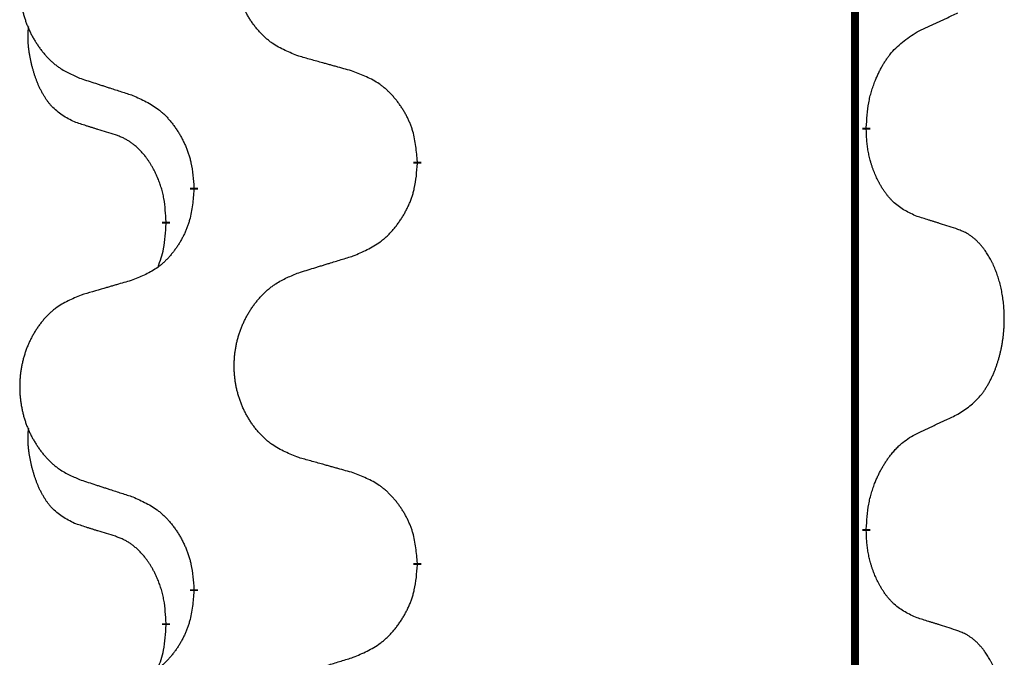
# Model space of a CAD drawing. Units: millimetres. Extents: x -347 to 578, y -788 to -184.
# Drawn here: x -257 to -249, y -372 to -367 of the extents above; entities that cross this region are included whole.
import ezdxf

# ---------------------------------------------------------------- set-up
doc = ezdxf.new("R2010")
doc.units = ezdxf.units.MM
doc.linetypes.add('SLD_Durchgehend', pattern=[0, 0, 0])

# ---------------------------------------------------------------- blocks, each defined once
blk = doc.blocks.new('HL50W-Füsse', base_point=(131.68, -554.9744))
at = {"color": 7, "linetype": 'SLD_Durchgehend', "const_width": 0.0625}
for points in [[(-250.1391, -329.6882), (-250.1391, -493.5882)], [(-250.049, -367.9833), (-250.049, -367.9983)], [(-253.5982, -368.2523), (-253.5982, -368.2673)], [(-255.3651, -368.4742), (-255.3651, -368.4592)], [(-255.5852, -368.7282), (-255.5852, -368.7432)], [(-250.049, -371.1583), (-250.049, -371.1733)], [(-253.5982, -371.4273), (-253.5982, -371.4423)], [(-255.3651, -371.6492), (-255.3651, -371.6342)], [(-255.5852, -371.9032), (-255.5852, -371.9182)]]:
    blk.add_lwpolyline(points, dxfattribs=at)
at = {"color": 7, "linetype": 'SLD_Durchgehend'}
for points, knots in [([(-254.5367, -367.418), (-254.5729, -367.4036), (-254.6454, -367.3747), (-254.7234, -367.3325), (-254.7709, -367.2973), (-254.7941, -367.2781), (-254.8162, -367.2577), (-254.8376, -367.236), (-254.8582, -367.2132), (-254.8779, -367.1893), (-254.8966, -367.1645), (-254.9142, -367.139), (-254.9308, -367.1129), (-254.9463, -367.0862), (-254.9608, -367.059), (-254.9743, -367.0311), (-254.9867, -367.0025), (-254.998, -366.9734), (-255.0082, -366.9438), (-255.0171, -366.914), (-255.0249, -366.8839), (-255.0315, -366.8535), (-255.0369, -366.823), (-255.0412, -366.7922), (-255.0443, -366.7612), (-255.0463, -366.73), (-255.0471, -366.6988), (-255.0467, -366.6676), (-255.0451, -366.6366), (-255.0424, -366.6056), (-255.0386, -366.5748), (-255.0336, -366.5442), (-255.0275, -366.5139), (-255.0204, -366.484), (-255.0121, -366.4543), (-255.0026, -366.425), (-254.9921, -366.3961), (-254.9804, -366.3676), (-254.9677, -366.3396), (-254.954, -366.3122), (-254.9393, -366.2855), (-254.9237, -366.2595), (-254.9071, -366.234), (-254.8896, -366.2092), (-254.871, -366.185), (-254.8515, -366.1615), (-254.831, -366.1388), (-254.8098, -366.1172), (-254.7878, -366.0967), (-254.7651, -366.0775), (-254.7415, -366.0594), (-254.6977, -366.0292), (-254.6294, -365.9934), (-254.5676, -365.9682), (-254.5367, -365.9556)], [0, 0, 0, 0, 0.117086, 0.234172, 0.26425, 0.294342, 0.324476, 0.354607, 0.385625, 0.416644, 0.447649, 0.478654, 0.509524, 0.540393, 0.571263, 0.602133, 0.633372, 0.664611, 0.695847, 0.727084, 0.758108, 0.789132, 0.820159, 0.851185, 0.8824, 0.913614, 0.944827, 0.97604, 1.007095, 1.038151, 1.069208, 1.100265, 1.131069, 1.161872, 1.192674, 1.223475, 1.254222, 1.284969, 1.315717, 1.346465, 1.376816, 1.407167, 1.437517, 1.467868, 1.498416, 1.528964, 1.559522, 1.59008, 1.619832, 1.649585, 1.679305, 1.709013, 1.809224, 1.909434, 1.909434, 1.909434, 1.909434]), ([(-256.2574, -366.1335), (-256.292, -366.148), (-256.3611, -366.1769), (-256.4352, -366.2192), (-256.4802, -366.2543), (-256.5022, -366.2735), (-256.5233, -366.2939), (-256.5436, -366.3155), (-256.5632, -366.3384), (-256.582, -366.3623), (-256.5997, -366.3871), (-256.6164, -366.4125), (-256.6322, -366.4386), (-256.647, -366.4653), (-256.6607, -366.4926), (-256.6735, -366.5205), (-256.6853, -366.5491), (-256.6961, -366.5782), (-256.7057, -366.6077), (-256.7143, -366.6376), (-256.7216, -366.6677), (-256.7279, -366.698), (-256.733, -366.7286), (-256.7371, -366.7593), (-256.7401, -366.7903), (-256.7419, -366.8215), (-256.7427, -366.8527), (-256.7423, -366.8839), (-256.7409, -366.9149), (-256.7383, -366.9459), (-256.7346, -366.9767), (-256.7299, -367.0073), (-256.7241, -367.0375), (-256.7173, -367.0675), (-256.7094, -367.0972), (-256.7005, -367.1265), (-256.6904, -367.1554), (-256.6794, -367.1838), (-256.6673, -367.2118), (-256.6542, -367.2392), (-256.6403, -367.2659), (-256.6254, -367.2919), (-256.6097, -367.3174), (-256.593, -367.3422), (-256.5754, -367.3664), (-256.5568, -367.3899), (-256.5373, -367.4126), (-256.5171, -367.4342), (-256.4962, -367.4547), (-256.4747, -367.4739), (-256.4523, -367.4921), (-256.4107, -367.5222), (-256.3458, -367.558), (-256.2869, -367.5833), (-256.2574, -367.5959)], [0, 0, 0, 0, 0.112481, 0.224961, 0.254205, 0.283463, 0.312765, 0.342064, 0.372505, 0.402946, 0.433372, 0.463798, 0.494314, 0.52483, 0.555347, 0.585864, 0.616922, 0.647981, 0.679038, 0.710095, 0.741061, 0.772027, 0.802995, 0.833963, 0.865172, 0.896381, 0.927588, 0.958795, 0.989832, 1.020868, 1.051906, 1.082944, 1.113652, 1.144359, 1.175065, 1.20577, 1.236283, 1.266796, 1.29731, 1.327824, 1.357761, 1.387698, 1.417635, 1.447572, 1.477483, 1.507394, 1.537316, 1.567238, 1.596112, 1.624989, 1.653829, 1.682658, 1.778901, 1.875145, 1.875145, 1.875145, 1.875145]), ([(-249.6482, -367.2265), (-249.6255, -367.2159), (-249.5799, -367.1948), (-249.5306, -367.1718), (-249.5001, -367.1575), (-249.4884, -367.1521), (-249.4767, -367.1466), (-249.4651, -367.1412), (-249.4534, -367.1357), (-249.4417, -367.1302), (-249.4301, -367.1247), (-249.4067, -367.1138), (-249.3718, -367.0973), (-249.3407, -367.0826), (-249.3251, -367.0753)], [0, 0, 0, 0, 0.075268, 0.1505361, 0.163415, 0.176294, 0.1891729, 0.2020518, 0.2149361, 0.2278204, 0.2407047, 0.253589, 0.3051493, 0.3567097, 0.3567097, 0.3567097, 0.3567097]), ([(-256.3091, -367.9386), (-256.3419, -367.9218), (-256.4076, -367.8883), (-256.471, -367.8358), (-256.5053, -367.7965), (-256.5194, -367.7785), (-256.5327, -367.7598), (-256.5457, -367.7398), (-256.5584, -367.7185), (-256.5708, -367.696), (-256.5824, -367.673), (-256.5928, -367.6503), (-256.6023, -367.6279), (-256.6108, -367.6059), (-256.6188, -367.5837), (-256.6265, -367.5608), (-256.6337, -367.5371), (-256.6406, -367.5127), (-256.6469, -367.4881), (-256.6528, -367.4628), (-256.6583, -367.4369), (-256.6634, -367.4102), (-256.6677, -367.3835), (-256.6713, -367.3564), (-256.6741, -367.3291), (-256.6759, -367.3015), (-256.6767, -367.2739), (-256.6763, -367.2451), (-256.6744, -367.2151), (-256.6725, -367.1944), (-256.6716, -367.184)], [0, 0, 0, 0, 0.1104767, 0.2209534, 0.2438284, 0.2667114, 0.2896326, 0.3125527, 0.3382849, 0.3640175, 0.389731, 0.4154442, 0.4390192, 0.4625939, 0.4861716, 0.5097495, 0.5351329, 0.5605162, 0.5859001, 0.6112844, 0.6383739, 0.665463, 0.6925584, 0.7196538, 0.7472958, 0.7749392, 0.8025614, 0.830178, 0.8614107, 0.8926434, 0.8926434, 0.8926434, 0.8926434]), ([(-250.049, -367.9833), (-250.047, -367.9503), (-250.043, -367.8844), (-250.0345, -367.8109), (-250.0252, -367.7634), (-250.0201, -367.741), (-250.0144, -367.7186), (-250.0081, -367.6968), (-250.0015, -367.6756), (-249.9945, -367.6549), (-249.987, -367.6344), (-249.9779, -367.611), (-249.967, -367.5849), (-249.954, -367.5562), (-249.94, -367.5279), (-249.9257, -367.5011), (-249.911, -367.4757), (-249.896, -367.4519), (-249.88, -367.4287), (-249.8404, -367.3764), (-249.766, -367.3035), (-249.6875, -367.2522), (-249.6482, -367.2265)], [0, 0, 0, 0, 0.0991279, 0.1982558, 0.2212992, 0.2443459, 0.2673984, 0.2904499, 0.3123028, 0.3341557, 0.3560082, 0.3778615, 0.4093786, 0.4408961, 0.4724293, 0.503962, 0.5321252, 0.5602895, 0.5884188, 0.6165402, 0.7571053, 0.8976704, 0.8976704, 0.8976704, 0.8976704]), ([(-254.1054, -367.5385), (-254.1255, -367.5329), (-254.1657, -367.5217), (-254.211, -367.5091), (-254.2411, -367.5007), (-254.2562, -367.4964), (-254.2713, -367.4922), (-254.2864, -367.488), (-254.3014, -367.4838), (-254.3165, -367.4796), (-254.3316, -367.4754), (-254.3733, -367.4637), (-254.4417, -367.4446), (-254.505, -367.4269), (-254.5367, -367.418)], [0, 0, 0, 0, 0.0626283, 0.1252565, 0.140914, 0.1565714, 0.1722289, 0.1878864, 0.2035442, 0.219202, 0.2348598, 0.2505176, 0.3491531, 0.4477886, 0.4477886, 0.4477886, 0.4477886]), ([(-253.5982, -368.2523), (-253.6017, -368.2121), (-253.6086, -368.1318), (-253.625, -368.0424), (-253.643, -367.985), (-253.6533, -367.9571), (-253.6648, -367.9296), (-253.6775, -367.9028), (-253.6912, -367.8765), (-253.706, -367.8509), (-253.7217, -367.8258), (-253.7383, -367.8015), (-253.7556, -367.7778), (-253.7738, -367.7549), (-253.7929, -367.7327), (-253.8126, -367.7115), (-253.8331, -367.6914), (-253.8542, -367.6725), (-253.8762, -367.6546), (-253.9224, -367.621), (-253.9987, -367.5803), (-254.0698, -367.5524), (-254.1054, -367.5385)], [0, 0, 0, 0, 0.1209346, 0.2418691, 0.2715902, 0.3013222, 0.3310797, 0.3608342, 0.3904011, 0.4199685, 0.4495293, 0.4790908, 0.5083301, 0.5375686, 0.5668172, 0.5960652, 0.6244344, 0.6528069, 0.6811435, 0.7094671, 0.8241186, 0.93877, 0.93877, 0.93877, 0.93877]), ([(-256.2574, -367.5959), (-256.2384, -367.6021), (-256.2004, -367.6144), (-256.1576, -367.6282), (-256.1291, -367.6375), (-256.1149, -367.6421), (-256.1006, -367.6467), (-256.0864, -367.6513), (-256.0721, -367.6559), (-256.0579, -367.6606), (-256.0436, -367.6652), (-256.0038, -367.6781), (-255.9383, -367.6993), (-255.8777, -367.719), (-255.8473, -367.7288)], [0, 0, 0, 0, 0.0599168, 0.1198336, 0.1348129, 0.1497923, 0.1647716, 0.179751, 0.1947305, 0.2097099, 0.2246894, 0.2396689, 0.3353723, 0.4310757, 0.4310757, 0.4310757, 0.4310757]), ([(-255.8473, -367.7288), (-255.812, -367.7448), (-255.7415, -367.7766), (-255.6662, -367.8222), (-255.6208, -367.8596), (-255.5986, -367.8801), (-255.5774, -367.9016), (-255.557, -367.9245), (-255.5374, -367.9485), (-255.5186, -367.9737), (-255.5008, -367.9996), (-255.4839, -368.0263), (-255.468, -368.0536), (-255.453, -368.0816), (-255.4392, -368.1102), (-255.4264, -368.1394), (-255.4148, -368.1692), (-255.4044, -368.1996), (-255.3955, -368.2304), (-255.3826, -368.2834), (-255.3719, -368.3599), (-255.3673, -368.4261), (-255.3651, -368.4592)], [0, 0, 0, 0, 0.1161018, 0.2322037, 0.2623496, 0.2925108, 0.3227169, 0.3529195, 0.3843764, 0.415834, 0.4472779, 0.4787225, 0.5104414, 0.5421594, 0.5738837, 0.6056077, 0.6377093, 0.6698134, 0.7018938, 0.7339652, 0.8335001, 0.9330351, 0.9330351, 0.9330351, 0.9330351]), ([(-255.986, -368.0408), (-256.0091, -368.0337), (-256.0553, -368.0196), (-256.1053, -368.0041), (-256.136, -367.9944), (-256.1476, -367.9908), (-256.1591, -367.9871), (-256.1706, -367.9835), (-256.1822, -367.9798), (-256.1937, -367.9761), (-256.2053, -367.9724), (-256.2283, -367.9649), (-256.263, -367.9537), (-256.2937, -367.9436), (-256.3091, -367.9386)], [0, 0, 0, 0, 0.072467, 0.1449339, 0.1570396, 0.1691453, 0.181251, 0.1933566, 0.2054742, 0.2175917, 0.2297093, 0.2418268, 0.2903502, 0.3388736, 0.3388736, 0.3388736, 0.3388736]), ([(-255.5852, -368.7282), (-255.5869, -368.6975), (-255.5904, -368.6362), (-255.598, -368.5678), (-255.6066, -368.5236), (-255.6113, -368.5026), (-255.6167, -368.4817), (-255.6224, -368.4614), (-255.6287, -368.4416), (-255.6352, -368.4225), (-255.6423, -368.4034), (-255.6506, -368.3827), (-255.6602, -368.3603), (-255.6714, -368.3364), (-255.6835, -368.3129), (-255.6959, -368.2905), (-255.7086, -368.2693), (-255.7216, -368.2493), (-255.7352, -368.2298), (-255.7509, -368.2089), (-255.7688, -368.187), (-255.7893, -368.1644), (-255.8111, -368.143), (-255.8331, -368.1236), (-255.8553, -368.1062), (-255.8776, -368.0909), (-255.9007, -368.077), (-255.9265, -368.0638), (-255.955, -368.0519), (-255.9757, -368.0445), (-255.986, -368.0408)], [0, 0, 0, 0, 0.0921911, 0.1843821, 0.20591, 0.2274409, 0.2489766, 0.2705115, 0.2907895, 0.3110675, 0.3313472, 0.3516275, 0.3780441, 0.4044611, 0.4308749, 0.4572883, 0.4811357, 0.5049824, 0.5288358, 0.5526907, 0.5831984, 0.6137075, 0.6442319, 0.6747535, 0.7017613, 0.7287719, 0.7557302, 0.7826753, 0.8155538, 0.8484323, 0.8484323, 0.8484323, 0.8484323]), ([(-249.6482, -368.6857), (-249.6802, -368.6711), (-249.7442, -368.6418), (-249.8088, -368.5965), (-249.8456, -368.5614), (-249.8617, -368.5442), (-249.877, -368.5263), (-249.8922, -368.507), (-249.9071, -368.4863), (-249.9217, -368.4642), (-249.9355, -368.4416), (-249.9476, -368.4198), (-249.9584, -368.3991), (-249.9679, -368.3794), (-249.9768, -368.3595), (-249.9855, -368.3388), (-249.9938, -368.3173), (-250.0017, -368.295), (-250.009, -368.2725), (-250.0154, -368.2508), (-250.021, -368.2299), (-250.0259, -368.2098), (-250.0303, -368.1896), (-250.0343, -368.169), (-250.0378, -368.148), (-250.0409, -368.1267), (-250.0434, -368.1053), (-250.046, -368.0768), (-250.0479, -368.0411), (-250.0486, -368.0126), (-250.049, -367.9983)], [0, 0, 0, 0, 0.1054562, 0.2109123, 0.2344291, 0.2579548, 0.2815165, 0.3050767, 0.3315574, 0.3580389, 0.3845049, 0.4109705, 0.4328054, 0.4546397, 0.4764736, 0.4983077, 0.5219471, 0.5455868, 0.5692264, 0.5928659, 0.6135516, 0.634237, 0.6549231, 0.6756092, 0.6971494, 0.71869, 0.740226, 0.7617607, 0.804578, 0.8473954, 0.8473954, 0.8473954, 0.8473954]), ([(-254.1054, -368.9977), (-254.0684, -368.9818), (-253.9944, -368.9501), (-253.9152, -368.9045), (-253.8673, -368.8669), (-253.8439, -368.8465), (-253.8216, -368.825), (-253.8002, -368.8021), (-253.7795, -368.7781), (-253.7597, -368.7529), (-253.741, -368.7269), (-253.7232, -368.7003), (-253.7065, -368.6729), (-253.6908, -368.645), (-253.6762, -368.6164), (-253.6627, -368.5872), (-253.6505, -368.5574), (-253.6396, -368.527), (-253.6302, -368.4962), (-253.6167, -368.4432), (-253.6054, -368.3666), (-253.6006, -368.3004), (-253.5982, -368.2673)], [0, 0, 0, 0, 0.1207225, 0.241445, 0.272411, 0.3033922, 0.334416, 0.3654362, 0.3974567, 0.4294779, 0.4614868, 0.4934965, 0.5255609, 0.5576245, 0.5896947, 0.6217645, 0.6540243, 0.6862868, 0.7185226, 0.7507482, 0.8503626, 0.9499769, 0.9499769, 0.9499769, 0.9499769]), ([(-255.3651, -368.4742), (-255.3684, -368.5143), (-255.375, -368.5946), (-255.3905, -368.684), (-255.4077, -368.7414), (-255.4174, -368.7693), (-255.4284, -368.7968), (-255.4404, -368.8237), (-255.4535, -368.8499), (-255.4675, -368.8755), (-255.4825, -368.9006), (-255.4982, -368.925), (-255.5147, -368.9486), (-255.532, -368.9715), (-255.5501, -368.9937), (-255.5689, -369.0149), (-255.5883, -369.035), (-255.6084, -369.0539), (-255.6294, -369.0718), (-255.6731, -369.1053), (-255.7455, -369.146), (-255.8134, -369.174), (-255.8473, -369.188)], [0, 0, 0, 0, 0.1207923, 0.2415845, 0.2711145, 0.3006544, 0.3302167, 0.3597763, 0.388964, 0.418152, 0.4473341, 0.4765167, 0.5051788, 0.5338402, 0.5625129, 0.591185, 0.618755, 0.6463281, 0.6738633, 0.7013854, 0.8115011, 0.9216168, 0.9216168, 0.9216168, 0.9216168]), ([(-255.6488, -369.0857), (-255.6403, -369.0619), (-255.6232, -369.0145), (-255.6011, -368.9337), (-255.5904, -368.8425), (-255.5869, -368.7763), (-255.5852, -368.7432)], [0, 0, 0, 0, 0.0756193, 0.1512387, 0.250723, 0.3502073, 0.3502073, 0.3502073, 0.3502073]), ([(-249.3251, -368.7879), (-249.3482, -368.7804), (-249.3942, -368.7654), (-249.4442, -368.7492), (-249.475, -368.7394), (-249.4865, -368.7358), (-249.4981, -368.7321), (-249.5096, -368.7285), (-249.5212, -368.7248), (-249.5327, -368.7212), (-249.5442, -368.7176), (-249.5673, -368.7105), (-249.602, -368.6998), (-249.6328, -368.6904), (-249.6482, -368.6857)], [0, 0, 0, 0, 0.0726997, 0.1453994, 0.1575073, 0.1696152, 0.1817231, 0.193831, 0.205927, 0.2180229, 0.2301189, 0.2422149, 0.2905443, 0.3388737, 0.3388737, 0.3388737, 0.3388737]), ([(-249.3251, -370.2503), (-249.293, -370.2295), (-249.2289, -370.1878), (-249.1665, -370.1289), (-249.132, -370.0854), (-249.1169, -370.0644), (-249.1027, -370.0427), (-249.0888, -370.0196), (-249.0752, -369.9951), (-249.062, -369.9692), (-249.0497, -369.9429), (-249.0387, -369.9172), (-249.0288, -369.8923), (-249.02, -369.8681), (-249.0117, -369.8438), (-249.0039, -369.8187), (-248.9966, -369.7929), (-248.9898, -369.7663), (-248.9837, -369.7396), (-248.9782, -369.7122), (-248.9732, -369.6841), (-248.9689, -369.6554), (-248.9653, -369.6265), (-248.9624, -369.5974), (-248.9602, -369.5679), (-248.9587, -369.5382), (-248.958, -369.5084), (-248.958, -369.4799), (-248.9587, -369.4528), (-248.9599, -369.4271), (-248.9616, -369.4014), (-248.964, -369.376), (-248.9669, -369.3508), (-248.9702, -369.326), (-248.9742, -369.3012), (-248.9786, -369.2772), (-248.9835, -369.2539), (-248.9887, -369.2314), (-248.9945, -369.209), (-249.0006, -369.1872), (-249.0072, -369.1659), (-249.014, -369.1453), (-249.0214, -369.1249), (-249.0294, -369.1045), (-249.0379, -369.0842), (-249.047, -369.0641), (-249.0567, -369.0442), (-249.0667, -369.0252), (-249.077, -369.007), (-249.0874, -368.9896), (-249.0984, -368.9726), (-249.1112, -368.954), (-249.1261, -368.9342), (-249.1432, -368.9132), (-249.1614, -368.8932), (-249.1799, -368.875), (-249.1986, -368.8585), (-249.2174, -368.8437), (-249.2369, -368.8302), (-249.2612, -368.8157), (-249.2907, -368.8017), (-249.3136, -368.7925), (-249.3251, -368.7879)], [0, 0, 0, 0, 0.114626, 0.229253, 0.255136, 0.281028, 0.306957, 0.332884, 0.361934, 0.390985, 0.420018, 0.449052, 0.474762, 0.500472, 0.526183, 0.551894, 0.5793, 0.606707, 0.634112, 0.661518, 0.690573, 0.719628, 0.748686, 0.777743, 0.807529, 0.837316, 0.867099, 0.896882, 0.922639, 0.948395, 0.974152, 0.999908, 1.024987, 1.050066, 1.075144, 1.100222, 1.123355, 1.146488, 1.16962, 1.192753, 1.214494, 1.236235, 1.257976, 1.279718, 1.301816, 1.323914, 1.34601, 1.368106, 1.38839, 1.408673, 1.42896, 1.449249, 1.476285, 1.503323, 1.530378, 1.557432, 1.581269, 1.605108, 1.628896, 1.652672, 1.68974, 1.726808, 1.726808, 1.726808, 1.726808]), ([(-254.5367, -369.1306), (-254.5167, -369.1244), (-254.4767, -369.1121), (-254.4317, -369.0983), (-254.4018, -369.089), (-254.3868, -369.0844), (-254.3718, -369.0798), (-254.3568, -369.0752), (-254.3418, -369.0706), (-254.3268, -369.0659), (-254.3118, -369.0613), (-254.2699, -369.0484), (-254.2011, -369.0272), (-254.1373, -369.0075), (-254.1054, -368.9977)], [0, 0, 0, 0, 0.062728, 0.1254559, 0.141138, 0.1568202, 0.1725023, 0.1881844, 0.2038666, 0.2195488, 0.235231, 0.2509132, 0.3511056, 0.4512981, 0.4512981, 0.4512981, 0.4512981]), ([(-254.5367, -370.593), (-254.5729, -370.5786), (-254.6454, -370.5497), (-254.7234, -370.5075), (-254.7709, -370.4723), (-254.7941, -370.4531), (-254.8162, -370.4327), (-254.8376, -370.411), (-254.8582, -370.3882), (-254.8779, -370.3643), (-254.8966, -370.3395), (-254.9142, -370.314), (-254.9308, -370.2879), (-254.9463, -370.2612), (-254.9608, -370.234), (-254.9743, -370.2061), (-254.9867, -370.1775), (-254.998, -370.1484), (-255.0082, -370.1188), (-255.0171, -370.089), (-255.0249, -370.0589), (-255.0315, -370.0285), (-255.0369, -369.998), (-255.0412, -369.9672), (-255.0443, -369.9362), (-255.0463, -369.905), (-255.0471, -369.8738), (-255.0467, -369.8426), (-255.0451, -369.8116), (-255.0424, -369.7806), (-255.0386, -369.7498), (-255.0336, -369.7192), (-255.0275, -369.6889), (-255.0204, -369.659), (-255.0121, -369.6293), (-255.0026, -369.6), (-254.9921, -369.5711), (-254.9804, -369.5426), (-254.9677, -369.5146), (-254.954, -369.4872), (-254.9393, -369.4605), (-254.9237, -369.4345), (-254.9071, -369.409), (-254.8896, -369.3842), (-254.871, -369.36), (-254.8515, -369.3365), (-254.831, -369.3138), (-254.8098, -369.2922), (-254.7878, -369.2717), (-254.7651, -369.2525), (-254.7415, -369.2344), (-254.6977, -369.2042), (-254.6294, -369.1684), (-254.5676, -369.1432), (-254.5367, -369.1306)], [0, 0, 0, 0, 0.117086, 0.234172, 0.26425, 0.294342, 0.324476, 0.354607, 0.385625, 0.416644, 0.447649, 0.478654, 0.509524, 0.540393, 0.571263, 0.602133, 0.633372, 0.664611, 0.695847, 0.727084, 0.758108, 0.789132, 0.820159, 0.851185, 0.8824, 0.913614, 0.944827, 0.97604, 1.007095, 1.038151, 1.069208, 1.100265, 1.131069, 1.161872, 1.192674, 1.223475, 1.254222, 1.284969, 1.315717, 1.346465, 1.376816, 1.407167, 1.437517, 1.467868, 1.498416, 1.528964, 1.559522, 1.59008, 1.619832, 1.649585, 1.679305, 1.709013, 1.809224, 1.909434, 1.909434, 1.909434, 1.909434]), ([(-255.8473, -369.188), (-255.8664, -369.1936), (-255.9047, -369.2048), (-255.9477, -369.2174), (-255.9764, -369.2258), (-255.9907, -369.2301), (-256.0051, -369.2343), (-256.0194, -369.2385), (-256.0337, -369.2427), (-256.0481, -369.2469), (-256.0624, -369.2511), (-256.1021, -369.2628), (-256.1671, -369.2819), (-256.2273, -369.2996), (-256.2574, -369.3085)], [0, 0, 0, 0, 0.0597754, 0.1195507, 0.1344951, 0.1494396, 0.164384, 0.1793284, 0.1942733, 0.2092182, 0.2241631, 0.239108, 0.3332541, 0.4274002, 0.4274002, 0.4274002, 0.4274002]), ([(-256.2574, -369.3085), (-256.292, -369.323), (-256.3611, -369.3519), (-256.4352, -369.3942), (-256.4802, -369.4293), (-256.5022, -369.4485), (-256.5233, -369.4689), (-256.5436, -369.4905), (-256.5632, -369.5134), (-256.582, -369.5373), (-256.5997, -369.5621), (-256.6164, -369.5875), (-256.6322, -369.6136), (-256.647, -369.6403), (-256.6607, -369.6676), (-256.6735, -369.6955), (-256.6853, -369.7241), (-256.6961, -369.7532), (-256.7057, -369.7827), (-256.7143, -369.8126), (-256.7216, -369.8427), (-256.7279, -369.873), (-256.733, -369.9036), (-256.7371, -369.9343), (-256.7401, -369.9653), (-256.7419, -369.9965), (-256.7427, -370.0277), (-256.7423, -370.0589), (-256.7409, -370.0899), (-256.7383, -370.1209), (-256.7346, -370.1517), (-256.7299, -370.1823), (-256.7241, -370.2125), (-256.7173, -370.2425), (-256.7094, -370.2722), (-256.7005, -370.3015), (-256.6904, -370.3304), (-256.6794, -370.3588), (-256.6673, -370.3868), (-256.6542, -370.4142), (-256.6403, -370.4409), (-256.6254, -370.4669), (-256.6097, -370.4924), (-256.593, -370.5172), (-256.5754, -370.5414), (-256.5568, -370.5649), (-256.5373, -370.5876), (-256.5171, -370.6092), (-256.4962, -370.6297), (-256.4747, -370.6489), (-256.4523, -370.6671), (-256.4107, -370.6972), (-256.3458, -370.733), (-256.2869, -370.7583), (-256.2574, -370.7709)], [0, 0, 0, 0, 0.112481, 0.224961, 0.254205, 0.283463, 0.312765, 0.342064, 0.372505, 0.402946, 0.433372, 0.463798, 0.494314, 0.52483, 0.555347, 0.585864, 0.616922, 0.647981, 0.679038, 0.710095, 0.741061, 0.772027, 0.802995, 0.833963, 0.865172, 0.896381, 0.927588, 0.958795, 0.989832, 1.020868, 1.051906, 1.082944, 1.113652, 1.144359, 1.175065, 1.20577, 1.236283, 1.266796, 1.29731, 1.327824, 1.357761, 1.387698, 1.417635, 1.447572, 1.477483, 1.507394, 1.537316, 1.567238, 1.596112, 1.624989, 1.653829, 1.682658, 1.778901, 1.875145, 1.875145, 1.875145, 1.875145]), ([(-249.6482, -370.4015), (-249.6255, -370.3909), (-249.5799, -370.3698), (-249.5306, -370.3468), (-249.5001, -370.3325), (-249.4884, -370.3271), (-249.4767, -370.3216), (-249.4651, -370.3162), (-249.4534, -370.3107), (-249.4417, -370.3052), (-249.4301, -370.2997), (-249.4067, -370.2888), (-249.3718, -370.2723), (-249.3407, -370.2576), (-249.3251, -370.2503)], [0, 0, 0, 0, 0.075268, 0.1505361, 0.163415, 0.176294, 0.1891729, 0.2020518, 0.2149361, 0.2278204, 0.2407047, 0.253589, 0.3051493, 0.3567097, 0.3567097, 0.3567097, 0.3567097]), ([(-256.3091, -371.1136), (-256.3419, -371.0968), (-256.4076, -371.0633), (-256.471, -371.0108), (-256.5053, -370.9715), (-256.5194, -370.9535), (-256.5327, -370.9348), (-256.5457, -370.9148), (-256.5584, -370.8935), (-256.5708, -370.871), (-256.5824, -370.848), (-256.5928, -370.8253), (-256.6023, -370.8029), (-256.6108, -370.7809), (-256.6188, -370.7587), (-256.6265, -370.7358), (-256.6337, -370.7121), (-256.6406, -370.6877), (-256.6469, -370.6631), (-256.6528, -370.6378), (-256.6583, -370.6119), (-256.6634, -370.5852), (-256.6677, -370.5585), (-256.6713, -370.5314), (-256.6741, -370.5041), (-256.6759, -370.4765), (-256.6767, -370.4489), (-256.6763, -370.4201), (-256.6744, -370.3901), (-256.6725, -370.3694), (-256.6716, -370.359)], [0, 0, 0, 0, 0.1104767, 0.2209534, 0.2438284, 0.2667114, 0.2896326, 0.3125527, 0.3382849, 0.3640175, 0.389731, 0.4154442, 0.4390192, 0.4625939, 0.4861716, 0.5097495, 0.5351329, 0.5605162, 0.5859001, 0.6112844, 0.6383739, 0.665463, 0.6925584, 0.7196538, 0.7472958, 0.7749392, 0.8025614, 0.830178, 0.8614107, 0.8926434, 0.8926434, 0.8926434, 0.8926434]), ([(-250.049, -371.1583), (-250.047, -371.1253), (-250.043, -371.0594), (-250.0345, -370.9859), (-250.0252, -370.9384), (-250.0201, -370.9159), (-250.0143, -370.8935), (-250.0081, -370.8717), (-250.0015, -370.8505), (-249.9944, -370.8298), (-249.987, -370.8094), (-249.9798, -370.7909), (-249.973, -370.7743), (-249.9667, -370.7597), (-249.9603, -370.7452), (-249.9537, -370.7311), (-249.947, -370.7173), (-249.9402, -370.7039), (-249.9332, -370.6905), (-249.926, -370.6775), (-249.9186, -370.6646), (-249.9111, -370.652), (-249.9033, -370.6395), (-249.8954, -370.6273), (-249.8875, -370.6155), (-249.8795, -370.604), (-249.8713, -370.5926), (-249.8619, -370.58), (-249.8511, -370.5662), (-249.8389, -370.5514), (-249.8263, -370.5369), (-249.8137, -370.523), (-249.8009, -370.5099), (-249.7881, -370.4975), (-249.7749, -370.4856), (-249.7486, -370.4635), (-249.7068, -370.4345), (-249.6677, -370.4125), (-249.6482, -370.4015)], [0, 0, 0, 0, 0.0991282, 0.1982564, 0.2213364, 0.2444198, 0.2675097, 0.2905986, 0.3124155, 0.3342326, 0.3560477, 0.3778625, 0.3937396, 0.4096165, 0.4254924, 0.4413683, 0.4564266, 0.4714849, 0.4865433, 0.5016016, 0.5163074, 0.5310131, 0.5457186, 0.560424, 0.5744366, 0.5884492, 0.6024624, 0.6164759, 0.6356831, 0.6548906, 0.6741031, 0.6933153, 0.7111448, 0.728975, 0.7467928, 0.764607, 0.8318377, 0.8990683, 0.8990683, 0.8990683, 0.8990683]), ([(-254.1054, -370.7135), (-254.1255, -370.7079), (-254.1657, -370.6967), (-254.211, -370.6841), (-254.2411, -370.6757), (-254.2562, -370.6714), (-254.2713, -370.6672), (-254.2864, -370.663), (-254.3014, -370.6588), (-254.3165, -370.6546), (-254.3316, -370.6504), (-254.3733, -370.6387), (-254.4417, -370.6196), (-254.505, -370.6019), (-254.5367, -370.593)], [0, 0, 0, 0, 0.0626283, 0.1252565, 0.140914, 0.1565714, 0.1722289, 0.1878864, 0.2035442, 0.219202, 0.2348598, 0.2505176, 0.3491531, 0.4477886, 0.4477886, 0.4477886, 0.4477886]), ([(-256.2574, -370.7709), (-256.2384, -370.7771), (-256.2004, -370.7894), (-256.1576, -370.8032), (-256.1291, -370.8125), (-256.1149, -370.8171), (-256.1006, -370.8217), (-256.0864, -370.8263), (-256.0721, -370.8309), (-256.0579, -370.8356), (-256.0436, -370.8402), (-256.0038, -370.8531), (-255.9383, -370.8743), (-255.8777, -370.894), (-255.8473, -370.9038)], [0, 0, 0, 0, 0.0599168, 0.1198336, 0.1348129, 0.1497923, 0.1647716, 0.179751, 0.1947305, 0.2097099, 0.2246894, 0.2396689, 0.3353723, 0.4310757, 0.4310757, 0.4310757, 0.4310757]), ([(-253.5982, -371.4273), (-253.6017, -371.3871), (-253.6086, -371.3068), (-253.625, -371.2174), (-253.643, -371.16), (-253.6533, -371.1321), (-253.6648, -371.1046), (-253.6775, -371.0778), (-253.6912, -371.0515), (-253.706, -371.0259), (-253.7217, -371.0008), (-253.7383, -370.9765), (-253.7556, -370.9528), (-253.7738, -370.9299), (-253.7929, -370.9077), (-253.8126, -370.8865), (-253.8331, -370.8664), (-253.8542, -370.8475), (-253.8762, -370.8296), (-253.9224, -370.796), (-253.9987, -370.7553), (-254.0698, -370.7274), (-254.1054, -370.7135)], [0, 0, 0, 0, 0.1209346, 0.2418691, 0.2715902, 0.3013222, 0.3310797, 0.3608342, 0.3904011, 0.4199685, 0.4495293, 0.4790908, 0.5083301, 0.5375686, 0.5668172, 0.5960652, 0.6244344, 0.6528069, 0.6811435, 0.7094671, 0.8241186, 0.93877, 0.93877, 0.93877, 0.93877]), ([(-255.8473, -370.9038), (-255.812, -370.9198), (-255.7415, -370.9516), (-255.6662, -370.9972), (-255.6208, -371.0346), (-255.5986, -371.0551), (-255.5774, -371.0766), (-255.557, -371.0995), (-255.5374, -371.1235), (-255.5186, -371.1487), (-255.5008, -371.1746), (-255.4839, -371.2013), (-255.468, -371.2286), (-255.453, -371.2566), (-255.4392, -371.2852), (-255.4264, -371.3144), (-255.4148, -371.3442), (-255.4044, -371.3746), (-255.3955, -371.4054), (-255.3826, -371.4584), (-255.3719, -371.5349), (-255.3673, -371.6011), (-255.3651, -371.6342)], [0, 0, 0, 0, 0.1161018, 0.2322037, 0.2623496, 0.2925108, 0.3227169, 0.3529195, 0.3843764, 0.415834, 0.4472779, 0.4787225, 0.5104414, 0.5421594, 0.5738837, 0.6056077, 0.6377093, 0.6698134, 0.7018938, 0.7339652, 0.8335001, 0.9330351, 0.9330351, 0.9330351, 0.9330351]), ([(-255.986, -371.2158), (-256.0091, -371.2087), (-256.0553, -371.1946), (-256.1053, -371.1791), (-256.136, -371.1694), (-256.1476, -371.1658), (-256.1591, -371.1621), (-256.1706, -371.1585), (-256.1822, -371.1548), (-256.1937, -371.1511), (-256.2053, -371.1474), (-256.2283, -371.1399), (-256.263, -371.1287), (-256.2937, -371.1186), (-256.3091, -371.1136)], [0, 0, 0, 0, 0.072467, 0.1449339, 0.1570396, 0.1691453, 0.181251, 0.1933566, 0.2054742, 0.2175917, 0.2297093, 0.2418268, 0.2903502, 0.3388736, 0.3388736, 0.3388736, 0.3388736]), ([(-255.5852, -371.9032), (-255.5869, -371.8725), (-255.5904, -371.8112), (-255.598, -371.7428), (-255.6066, -371.6986), (-255.6113, -371.6776), (-255.6167, -371.6567), (-255.6224, -371.6364), (-255.6287, -371.6166), (-255.6352, -371.5975), (-255.6423, -371.5784), (-255.6506, -371.5577), (-255.6602, -371.5353), (-255.6714, -371.5114), (-255.6835, -371.4879), (-255.6959, -371.4655), (-255.7086, -371.4443), (-255.7216, -371.4243), (-255.7352, -371.4048), (-255.7509, -371.3839), (-255.7688, -371.362), (-255.7893, -371.3394), (-255.8111, -371.318), (-255.8331, -371.2986), (-255.8553, -371.2812), (-255.8776, -371.2659), (-255.9007, -371.252), (-255.9265, -371.2388), (-255.955, -371.2269), (-255.9757, -371.2195), (-255.986, -371.2158)], [0, 0, 0, 0, 0.0921911, 0.1843821, 0.20591, 0.2274409, 0.2489766, 0.2705115, 0.2907895, 0.3110675, 0.3313472, 0.3516275, 0.3780441, 0.4044611, 0.4308749, 0.4572883, 0.4811357, 0.5049824, 0.5288358, 0.5526907, 0.5831984, 0.6137075, 0.6442319, 0.6747535, 0.7017613, 0.7287719, 0.7557302, 0.7826753, 0.8155538, 0.8484323, 0.8484323, 0.8484323, 0.8484323]), ([(-249.6482, -371.8607), (-249.6802, -371.8461), (-249.7442, -371.8168), (-249.8088, -371.7715), (-249.8456, -371.7364), (-249.8617, -371.7192), (-249.877, -371.7013), (-249.8922, -371.682), (-249.9071, -371.6613), (-249.9217, -371.6392), (-249.9355, -371.6166), (-249.9476, -371.5948), (-249.9584, -371.5741), (-249.9679, -371.5544), (-249.9768, -371.5345), (-249.9855, -371.5138), (-249.9938, -371.4923), (-250.0017, -371.47), (-250.009, -371.4475), (-250.0154, -371.4258), (-250.021, -371.4049), (-250.0259, -371.3848), (-250.0303, -371.3646), (-250.0343, -371.344), (-250.0378, -371.323), (-250.0409, -371.3017), (-250.0434, -371.2803), (-250.046, -371.2518), (-250.0479, -371.2161), (-250.0486, -371.1876), (-250.049, -371.1733)], [0, 0, 0, 0, 0.1054562, 0.2109123, 0.2344291, 0.2579548, 0.2815165, 0.3050767, 0.3315574, 0.3580389, 0.3845049, 0.4109705, 0.4328054, 0.4546397, 0.4764736, 0.4983077, 0.5219471, 0.5455868, 0.5692264, 0.5928659, 0.6135516, 0.634237, 0.6549231, 0.6756092, 0.6971494, 0.71869, 0.740226, 0.7617607, 0.804578, 0.8473954, 0.8473954, 0.8473954, 0.8473954]), ([(-254.1054, -372.1727), (-254.0684, -372.1568), (-253.9944, -372.1251), (-253.9152, -372.0795), (-253.8673, -372.0419), (-253.8439, -372.0215), (-253.8216, -372), (-253.8002, -371.9771), (-253.7795, -371.9531), (-253.7597, -371.9279), (-253.741, -371.9019), (-253.7232, -371.8753), (-253.7065, -371.8479), (-253.6908, -371.82), (-253.6762, -371.7914), (-253.6627, -371.7622), (-253.6505, -371.7324), (-253.6396, -371.702), (-253.6302, -371.6712), (-253.6167, -371.6182), (-253.6054, -371.5416), (-253.6006, -371.4754), (-253.5982, -371.4423)], [0, 0, 0, 0, 0.1207225, 0.241445, 0.272411, 0.3033922, 0.334416, 0.3654362, 0.3974567, 0.4294779, 0.4614868, 0.4934965, 0.5255609, 0.5576245, 0.5896947, 0.6217645, 0.6540243, 0.6862868, 0.7185226, 0.7507482, 0.8503626, 0.9499769, 0.9499769, 0.9499769, 0.9499769]), ([(-255.3651, -371.6492), (-255.3684, -371.6893), (-255.375, -371.7696), (-255.3905, -371.859), (-255.4077, -371.9164), (-255.4174, -371.9443), (-255.4284, -371.9718), (-255.4404, -371.9987), (-255.4535, -372.0249), (-255.4675, -372.0505), (-255.4825, -372.0756), (-255.4982, -372.1), (-255.5147, -372.1236), (-255.532, -372.1465), (-255.5501, -372.1687), (-255.5689, -372.1899), (-255.5883, -372.21), (-255.6084, -372.2289), (-255.6294, -372.2468), (-255.6731, -372.2803), (-255.7455, -372.321), (-255.8134, -372.349), (-255.8473, -372.363)], [0, 0, 0, 0, 0.1207923, 0.2415845, 0.2711145, 0.3006544, 0.3302167, 0.3597763, 0.388964, 0.418152, 0.4473341, 0.4765167, 0.5051788, 0.5338402, 0.5625129, 0.591185, 0.618755, 0.6463281, 0.6738633, 0.7013854, 0.8115011, 0.9216168, 0.9216168, 0.9216168, 0.9216168]), ([(-249.3251, -371.9629), (-249.3482, -371.9554), (-249.3942, -371.9404), (-249.4442, -371.9242), (-249.475, -371.9144), (-249.4865, -371.9108), (-249.4981, -371.9071), (-249.5096, -371.9035), (-249.5212, -371.8998), (-249.5327, -371.8962), (-249.5442, -371.8926), (-249.5673, -371.8855), (-249.602, -371.8748), (-249.6328, -371.8654), (-249.6482, -371.8607)], [0, 0, 0, 0, 0.0726997, 0.1453994, 0.1575073, 0.1696152, 0.1817231, 0.193831, 0.205927, 0.2180229, 0.2301189, 0.2422149, 0.2905443, 0.3388737, 0.3388737, 0.3388737, 0.3388737]), ([(-255.6488, -372.2607), (-255.6403, -372.2369), (-255.6232, -372.1895), (-255.6011, -372.1087), (-255.5904, -372.0175), (-255.5869, -371.9513), (-255.5852, -371.9182)], [0, 0, 0, 0, 0.0756193, 0.1512387, 0.250723, 0.3502073, 0.3502073, 0.3502073, 0.3502073]), ([(-249.3251, -373.4253), (-249.293, -373.4045), (-249.2289, -373.3628), (-249.1665, -373.3039), (-249.132, -373.2604), (-249.1169, -373.2394), (-249.1027, -373.2177), (-249.0888, -373.1946), (-249.0752, -373.1701), (-249.062, -373.1442), (-249.0497, -373.1179), (-249.0387, -373.0922), (-249.0288, -373.0673), (-249.02, -373.0431), (-249.0117, -373.0188), (-249.0039, -372.9937), (-248.9966, -372.9679), (-248.9898, -372.9413), (-248.9837, -372.9146), (-248.9782, -372.8872), (-248.9732, -372.8591), (-248.9689, -372.8304), (-248.9653, -372.8015), (-248.9624, -372.7724), (-248.9602, -372.7429), (-248.9587, -372.7132), (-248.958, -372.6834), (-248.958, -372.6549), (-248.9587, -372.6278), (-248.9599, -372.6021), (-248.9616, -372.5764), (-248.964, -372.551), (-248.9669, -372.5258), (-248.9702, -372.501), (-248.9742, -372.4762), (-248.9786, -372.4522), (-248.9835, -372.4289), (-248.9887, -372.4064), (-248.9945, -372.384), (-249.0006, -372.3622), (-249.0072, -372.3409), (-249.014, -372.3203), (-249.0214, -372.2999), (-249.0294, -372.2795), (-249.0379, -372.2592), (-249.047, -372.2391), (-249.0567, -372.2192), (-249.0667, -372.2002), (-249.077, -372.182), (-249.0874, -372.1646), (-249.0984, -372.1476), (-249.1112, -372.129), (-249.1261, -372.1092), (-249.1432, -372.0882), (-249.1614, -372.0682), (-249.1799, -372.05), (-249.1986, -372.0335), (-249.2174, -372.0187), (-249.2369, -372.0052), (-249.2612, -371.9907), (-249.2907, -371.9767), (-249.3136, -371.9675), (-249.3251, -371.9629)], [0, 0, 0, 0, 0.114626, 0.229253, 0.255136, 0.281028, 0.306957, 0.332884, 0.361934, 0.390985, 0.420018, 0.449052, 0.474762, 0.500472, 0.526183, 0.551894, 0.5793, 0.606707, 0.634112, 0.661518, 0.690573, 0.719628, 0.748686, 0.777743, 0.807529, 0.837316, 0.867099, 0.896882, 0.922639, 0.948395, 0.974152, 0.999908, 1.024987, 1.050066, 1.075144, 1.100222, 1.123355, 1.146488, 1.16962, 1.192753, 1.214494, 1.236235, 1.257976, 1.279718, 1.301816, 1.323914, 1.34601, 1.368106, 1.38839, 1.408673, 1.42896, 1.449249, 1.476285, 1.503323, 1.530378, 1.557432, 1.581269, 1.605108, 1.628896, 1.652672, 1.68974, 1.726808, 1.726808, 1.726808, 1.726808]), ([(-254.5367, -372.3056), (-254.5167, -372.2994), (-254.4767, -372.2871), (-254.4317, -372.2733), (-254.4018, -372.264), (-254.3868, -372.2594), (-254.3718, -372.2548), (-254.3568, -372.2502), (-254.3418, -372.2456), (-254.3268, -372.2409), (-254.3118, -372.2363), (-254.2699, -372.2234), (-254.2011, -372.2022), (-254.1373, -372.1825), (-254.1054, -372.1727)], [0, 0, 0, 0, 0.062728, 0.1254559, 0.141138, 0.1568202, 0.1725023, 0.1881844, 0.2038666, 0.2195488, 0.235231, 0.2509132, 0.3511056, 0.4512981, 0.4512981, 0.4512981, 0.4512981])]:
    blk.add_open_spline(points, degree=3, knots=knots, dxfattribs=at)
blk = doc.blocks.new('Bgr_HL50WF__19', base_point=(115.3779, -488.2395))
blk.add_blockref('HL50W-Füsse', (131.68, -554.9744))

msp = doc.modelspace()

# ---------------------------------------------------------------- block references
msp.add_blockref('Bgr_HL50WF__19', (115.3779, -488.2395))

doc.saveas('drawing.dxf')
